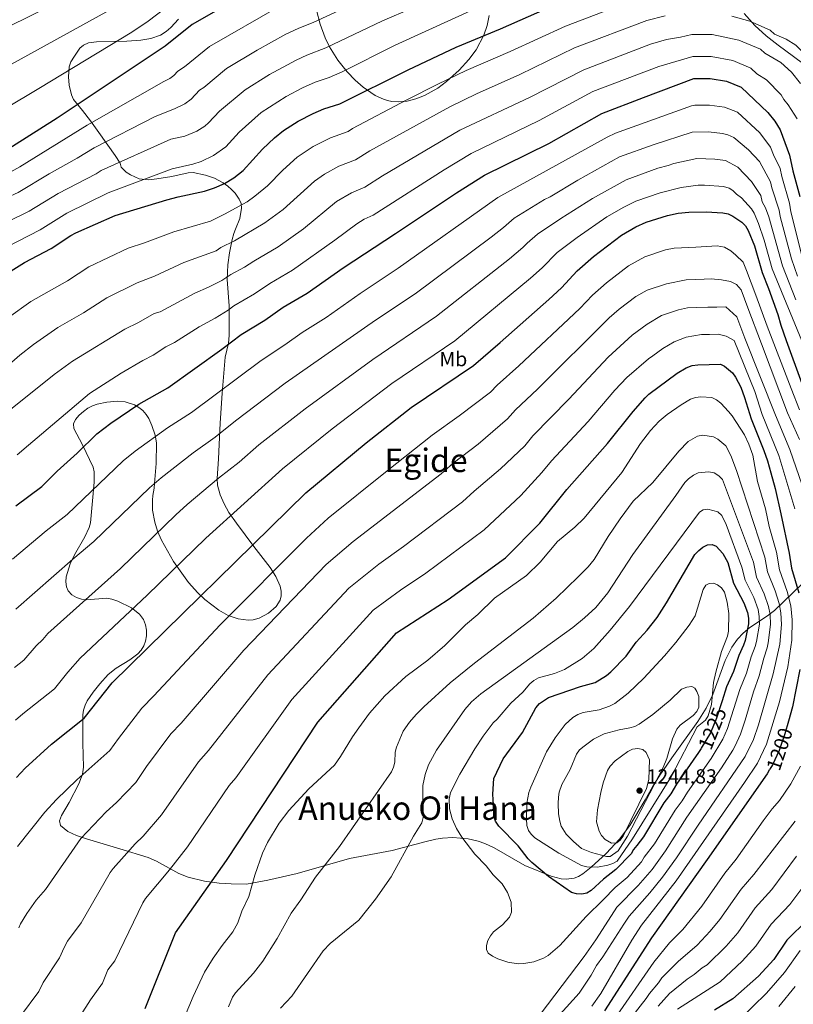
# Model space of a CAD drawing. Extents: x 613801 to 620671, y 761974 to 766717.
# Drawn here: x 617252 to 617632, y 763323 to 763806 of the extents above; entities that cross this region are included whole.
import ezdxf
from ezdxf.enums import TextEntityAlignment as Align

# ---------------------------------------------------------------- set-up
doc = ezdxf.new("R2010")
doc.units = 0
doc.header["$MEASUREMENT"] = 0
doc.linetypes.add('DGN Style 3', pattern=[118.792618, 84.85187, -33.940748])
doc.linetypes.add('DGN Style 5', pattern=[59.396309, 25.455561, -33.940748])
for name, color, linetype in [('Nivel 22', 7, 'Continuous'), ('Nivel 35', 7, 'Continuous'), ('Nivel 37', 7, 'Continuous'), ('Nivel 4', 7, 'Continuous'), ('Nivel 41', 7, 'Continuous'), ('Nivel 45', 7, 'Continuous'), ('Nivel 5', 7, 'Continuous'), ('Nivel 59', 7, 'Continuous'), ('Nivel 7', 7, 'Continuous')]:
    doc.layers.add(name, color=color, linetype=linetype)
doc.styles.add('Style-arial', font='arial.shx', dxfattribs={"bigfont": 'arialbig.shx'})
doc.styles.add('Style-ariali', font='ariali.shx', dxfattribs={"bigfont": 'arialibig.shx'})
doc.styles.add('Style-arialn', font='arialn.shx', dxfattribs={"bigfont": 'arialnbig.shx'})
doc.styles.add('Style-times', font='times.shx', dxfattribs={"bigfont": 'timesbig.shx'})

# ---------------------------------------------------------------- blocks, each defined once
blk = doc.blocks.new('5PATER')
at = {"layer": 'Nivel 7', "linetype": 'Continuous', "lineweight": 0}
h = blk.add_hatch(color=53, dxfattribs=at)
edge = h.paths.add_edge_path()
edge.add_ellipse((0, 0), major_axis=(-1.1, -1.11), ratio=0.999422, start_angle=0, end_angle=360)

msp = doc.modelspace()

# ---------------------------------------------------------------- linework, layer by layer
at = {"layer": 'Nivel 22', "color": 30, "linetype": 'DGN Style 5', "lineweight": 30, "flags": 128}
for points, elevation in [([(617596.891, 763471.786), (617594.203, 763463.254), (617591.269, 763456.053), (617586.569, 763448.392)], 1225), ([(617629.475, 763461.897), (617627.687, 763455.65), (617624.931, 763447.369), (617621.582, 763440.306), (617620.242, 763438.056)], 1200)]:
    msp.add_lwpolyline(points, dxfattribs=dict(at, elevation=elevation))
at = {"layer": 'Nivel 35', "color": 92, "linetype": 'DGN Style 3', "lineweight": 0}
for points in [[(617482.498, 763808.148, 1127.024), (617481.493, 763803.319, 1128.29), (617479.86, 763798.502, 1129.556), (617476.086, 763791.334, 1131.453), (617472.59, 763786.62, 1132.717), (617467.852, 763781.4, 1134.217), (617461.571, 763775.718, 1136.131), (617457.277, 763772.574, 1137.395), (617450.768, 763768.912, 1139.243), (617446.437, 763767.222, 1140.426), (617442.157, 763766.175, 1141.557), (617437.963, 763765.805, 1142.625), (617434.667, 763766.03, 1143.34), (617432.636, 763766.443, 1143.311), (617430.609, 763767.065, 1142.886), (617426.574, 763768.901, 1141.148), (617420.585, 763772.999, 1137.447), (617416.646, 763776.521, 1135.126), (617412.761, 763780.591, 1133.623), (617408.23, 763786.224, 1132.494), (617404.111, 763792.774, 1131.255), (617401.942, 763797.185, 1130.445), (617399.428, 763803.89, 1129.222), (617397.65, 763810.725, 1127.951)], [(617640.171, 763781.982, 1141.66), (617624.449, 763793.626, 1143.555), (617618.627, 763798.277, 1143.834), (617612.946, 763803.197, 1143.562), (617607.719, 763809.147, 1142.571)], [(617329.846, 763806.303, 1100.914), (617326.172, 763802.259, 1102.642), (617323.921, 763800.372, 1103.06), (617321.006, 763798.495, 1103.219), (617316.274, 763796.817, 1103.27), (617311.448, 763796.111, 1103.355), (617304.551, 763795.611, 1103.9), (617289.613, 763795.267, 1105.211), (617285.763, 763794.783, 1105.549), (617283.207, 763793.673, 1105.82), (617281.515, 763792.083, 1106.657), (617280.154, 763790.222, 1107.85), (617278.809, 763788.236, 1108.607), (617277.038, 763785.476, 1108.892), (617276.248, 763783.034, 1109.148), (617275.952, 763778.119, 1109.739), (617276.267, 763774.031, 1110.759), (617277.324, 763769.272, 1112.116), (617278.372, 763766.94, 1112.455), (617282.747, 763761.602, 1112.569), (617286.638, 763756.521, 1114.146), (617290.849, 763750.827, 1116.955), (617298.802, 763739.463, 1123.176), (617301.344, 763735.654, 1124.681), (617301.748, 763733.761, 1125.02), (617304.304, 763731.294, 1126.177), (617306.276, 763729.911, 1127.248), (617310.57, 763728.064, 1129.619), (617315.222, 763727.481, 1131.686), (617319.276, 763727.93, 1132.585), (617326.666, 763729.238, 1132.604), (617334.69, 763730.954, 1134.755), (617337.102, 763731.067, 1135.118), (617343.145, 763729.819, 1136.022), (617347.611, 763728.266, 1137.571), (617351.792, 763726.086, 1139.291), (617354.118, 763724.47, 1140.028), (617356.031, 763722.819, 1140.192), (617357.726, 763720.993, 1140.113), (617359.788, 763718.082, 1140.623), (617360.639, 763715.943, 1141.807), (617360.885, 763713.688, 1142.792), (617360.092, 763708.598, 1143.018), (617357.998, 763703.323, 1145.599), (617357.177, 763701.107, 1146.301), (617356.245, 763698.188, 1146.64), (617354.956, 763691.612, 1147.511), (617354.223, 763685.739, 1148.778), (617353.87, 763678.57, 1151.055), (617354.839, 763665.749, 1153.237), (617354.876, 763651.12, 1156.552), (617354.536, 763647.422, 1157.525), (617352.899, 763640.416, 1159.658), (617351.316, 763622.732, 1163.527), (617350.345, 763608.104, 1166.711), (617349.651, 763590.526, 1170.525), (617348.867, 763580.908, 1171.883), (617349.09, 763577.65, 1172.629), (617350.404, 763572.94, 1173.784), (617352.35, 763568.479, 1174.934), (617354.651, 763564.206, 1176.125), (617358.35, 763559.006, 1177.896), (617366.948, 763547.554, 1182.491), (617374.929, 763537.234, 1186.167), (617377.79, 763532.796, 1187.601), (617379.85, 763528.061, 1189.06), (617380.346, 763525.692, 1189.791), (617380.361, 763523.382, 1190.519), (617379.803, 763521.174, 1191.239), (617377.959, 763518.161, 1192.273), (617374.145, 763514.756, 1193.571), (617369.562, 763512.416, 1194.708), (617366.582, 763511.627, 1195.324), (617364.214, 763511.435, 1195.611), (617359.283, 763512.035, 1195.584), (617354.338, 763513.728, 1194.887), (617349.675, 763516.252, 1193.68), (617342.834, 763521.576, 1190.951), (617339.415, 763524.785, 1189.269), (617334.801, 763529.922, 1186.739), (617327.548, 763540.236, 1182.634), (617321.556, 763550.691, 1178.866), (617319.68, 763555.039, 1177.377), (617318.222, 763559.526, 1175.899)], [(617318.222, 763559.526, 1175.899), (617317.196, 763565.306, 1174.221), (617317.151, 763570.228, 1173.075), (617317.348, 763572.604, 1172.449), (617317.897, 763576.154, 1170.37), (617318.216, 763578.42, 1169.506), (617319.012, 763588.342, 1169.035), (617319.135, 763598.368, 1168.827), (617318.524, 763602.122, 1168.944), (617316.863, 763606.923, 1168.714), (617315.338, 763610.363, 1167.794), (617314.077, 763612.374, 1167.112), (617312.444, 763614.252, 1166.45), (617310.494, 763615.843, 1165.793), (617308.379, 763617.033, 1165.116), (617303.746, 763618.499, 1163.959), (617299.928, 763618.907, 1163.402), (617294.688, 763618.438, 1162.79), (617289.96, 763617.46, 1162.117), (617287.677, 763616.671, 1161.775), (617285.427, 763615.494, 1161.443), (617283.198, 763613.789, 1161.13), (617281.22, 763611.934, 1161.225), (617279.395, 763609.843, 1161.915), (617278.345, 763607.707, 1162.786), (617278.489, 763605.533, 1163.393), (617282.851, 763597.439, 1164.191), (617287.967, 763586.449, 1167.242), (617288.514, 763584.208, 1167.254), (617288.581, 763579.126, 1166.902), (617287.697, 763569.958, 1169.053), (617286.626, 763559.203, 1169.189), (617285.98, 763556.866, 1169.372), (617283.966, 763552.343, 1169.755), (617278.817, 763543.523, 1170.785), (617276.694, 763539.009, 1171.543), (617274.831, 763532.61, 1172.741), (617274.616, 763530.147, 1173.214), (617274.859, 763527.737, 1173.694), (617275.734, 763525.734, 1174.158), (617277.458, 763523.902, 1174.686), (617279.789, 763522.447, 1175.184), (617282.208, 763521.655, 1175.559), (617284.688, 763521.43, 1175.848), (617294.751, 763522.14, 1176.699), (617297.184, 763521.708, 1176.977), (617300.201, 763520.709, 1177.39), (617306.837, 763517.489, 1178.455), (617310.843, 763514.31, 1179.241), (617312.794, 763511.655, 1179.831), (617313.754, 763509.16, 1180.394), (617314.213, 763506.481, 1181.004), (617314.197, 763503.756, 1181.631), (617313.737, 763501.121, 1182.246), (617312.86, 763498.711, 1182.817), (617311.595, 763496.664, 1183.316), (617309.893, 763494.86, 1183.759), (617305.961, 763491.938, 1184.425), (617299.387, 763487.907, 1185.059), (617295.374, 763484.801, 1185.286), (617291.353, 763480.111, 1185.239), (617287.998, 763476.074, 1184.662), (617285.093, 763471.839, 1183.993), (617284.004, 763469.613, 1183.76), (617283.263, 763467.296, 1183.667), (617282.948, 763464.873, 1183.769), (617282.982, 763451.015, 1185.353), (617283.241, 763439.246, 1186.372), (617282.748, 763435.733, 1186.832), (617281.056, 763431.089, 1187.569), (617276.265, 763421.941, 1189.121), (617272.442, 763415.548, 1189.994), (617271.468, 763412.856, 1190.676), (617272.008, 763410.557, 1191.466), (617275.536, 763407.732, 1193.016), (617279.807, 763405.776, 1194.719), (617284.798, 763404.073, 1196.47), (617301.147, 763399.217, 1201.065), (617315.017, 763394.839, 1204.031), (617319.087, 763393.047, 1204.659), (617330.126, 763387.104, 1205.755), (617334.703, 763385.219, 1206.408), (617342.677, 763383.236, 1208.126), (617349.97, 763382.286, 1209.806), (617355.81, 763381.903, 1210.84), (617363.299, 763381.892, 1211.63), (617373.879, 763383.721, 1213.416), (617388.283, 763387.124, 1216.029), (617413.938, 763394.393, 1219.086), (617434.888, 763398.26, 1220.995), (617451.596, 763402.712, 1224.011), (617456.392, 763403.843, 1224.632), (617459.647, 763404.389, 1224.902), (617464.668, 763404.716, 1225.212), (617472.248, 763404.095, 1225.626), (617477.154, 763402.942, 1225.99), (617480.431, 763401.768, 1226.303), (617484.908, 763399.636, 1226.78), (617500.071, 763390.944, 1228.486), (617513.032, 763385.66, 1229.357), (617517.915, 763384.497, 1229.605)], [(617517.915, 763384.497, 1229.605), (617520.316, 763384.282, 1229.76), (617524.176, 763384.692, 1230.105), (617526.403, 763385.614, 1230.392), (617528.548, 763386.941, 1230.746), (617532.597, 763390.215, 1231.65), (617539.975, 763396.873, 1233.864), (617546.577, 763403.845, 1236.243), (617551.55, 763410.609, 1238.257), (617559.047, 763423.284, 1241.751), (617562.743, 763429.636, 1243.096), (617566.623, 763435.741, 1243.742), (617569.369, 763439.78, 1243.429), (617572.177, 763443.782, 1242.56), (617584.923, 763461.674, 1236.024), (617589.132, 763468.185, 1234.466), (617592.282, 763474.949, 1233.676), (617598.425, 763491.638, 1232.194), (617601.677, 763498.219, 1230.821), (617604.403, 763502.122, 1229.386), (617607.191, 763505.069, 1227.62), (617610.536, 763507.797, 1225.139), (617619.262, 763513.565, 1217.988), (617622.642, 763516.13, 1215.303), (617636.398, 763529.405, 1205.312)]]:
    msp.add_polyline3d(points, dxfattribs=at)
at = {"layer": 'Nivel 4', "color": 30, "linetype": 'Continuous', "lineweight": 30, "flags": 128}
for points, elevation in [([(617373.923, 763825.272), (617336.566, 763803.71), (617323.302, 763793.182), (617270.277, 763757.866), (617248.461, 763743.898), (617245.011, 763741.903)], 1100), ([(617247.677, 763682.821), (617254.306, 763686.891), (617267.405, 763693.742), (617277.044, 763700.187), (617279.497, 763701.527), (617298.821, 763709.99), (617324.24, 763717.683), (617329.755, 763719.164), (617342.646, 763721.882), (617347.659, 763723.634), (617352.48, 763725.779), (617357.05, 763728.422), (617361.738, 763732.097), (617371.133, 763742.494), (617377.009, 763748.171), (617381.571, 763751.782), (617388.717, 763756.355), (617396.033, 763760.091), (617401.267, 763762.293), (617409.136, 763764.844), (617442.75, 763781.469), (617466.22, 763792.577), (617488.146, 763801.685), (617515.507, 763813.723)], 1125), ([(617250.004, 763567.455), (617262.812, 763577.019), (617270.379, 763584.541), (617280.232, 763593.44), (617289.872, 763602.828), (617296.661, 763608.111), (617310.384, 763617.358), (617324.64, 763625.485), (617351.245, 763644.474), (617360.692, 763651.585), (617372.249, 763658.615), (617381.286, 763665.003), (617393.136, 763671.888), (617410.739, 763684.302), (617436.452, 763701.108), (617466.432, 763721.095), (617480.172, 763729.852), (617511.838, 763745.423), (617537.903, 763760.089), (617558.306, 763767.862), (617583.008, 763777.283), (617591.103, 763777.303), (617599.057, 763776.006), (617606.255, 763773.052), (617619.381, 763760.547), (617622.757, 763756.375), (617625.4, 763752.018), (617630.063, 763739.703), (617631.73, 763731.947), (617635.122, 763719.341)], 1150), ([(617250.288, 763434.089), (617254.637, 763438.711), (617267.607, 763450.449), (617283.55, 763463.236), (617297.375, 763480.694), (617392.464, 763573.935), (617422.043, 763598.363), (617444.141, 763615.82), (617474.757, 763636.465), (617487.931, 763647.668), (617511.829, 763668.732), (617518.075, 763674.528), (617525.705, 763682.792), (617533.813, 763689.933), (617547.509, 763700.369), (617554.608, 763704.488), (617559.597, 763706.749), (617570.109, 763710.095), (617575.408, 763711.117), (617580.605, 763711.628), (617589.035, 763711.871), (617597.254, 763711.372), (617599.87, 763710.864), (617602.105, 763709.744), (617606.585, 763706.71), (617608.404, 763704.996), (617609.755, 763702.724), (617612.84, 763695.186), (617616.543, 763682.11), (617619.757, 763674.165), (617624.31, 763661.411), (617625.732, 763656.259), (617628.435, 763648.689), (617636.128, 763627.482)], 1175), ([(617313.581, 763320.806), (617328.443, 763357.909), (617353.475, 763393.447), (617398.286, 763461.349), (617437.062, 763505.115), (617462.402, 763521.525), (617490.539, 763542.011), (617507.402, 763559.023), (617520.589, 763575.537), (617540.553, 763598.094), (617553.208, 763613.878), (617559.174, 763620.577), (617561.001, 763622.286), (617574.863, 763632.577), (617579.301, 763635.292), (617582.13, 763636.416), (617584.971, 763636.765), (617596.062, 763637.015), (617598.122, 763636.041), (617602.044, 763632.731), (617603.555, 763630.737), (617606.045, 763625.833), (617607.97, 763620.747), (617611.106, 763610.279), (617617.375, 763594.686), (617619.227, 763589.652), (617620.899, 763583.782), (617622.995, 763576.015), (617625.77, 763563.657), (617629.807, 763544.35), (617631.013, 763536.946), (617634.653, 763524.869)], 1200), ([(617586.569, 763448.392), (617585.372, 763446.441), (617574.465, 763430.889), (617571.687, 763426.221), (617568.275, 763421.787), (617558.228, 763405.035), (617555.096, 763400.72), (617553.382, 763398.871), (617552.186, 763396.637), (617544.712, 763388.999), (617538.589, 763384.28), (617532.539, 763378.767), (617530.45, 763377.399), (617527.938, 763376.911), (617525.443, 763377.072), (617522.963, 763377.694), (617511.612, 763385.609), (617503.478, 763392.506), (617501.627, 763394.277), (617496.79, 763400.567), (617487.291, 763410.321), (617485.654, 763412.663), (617484.879, 763415.042), (617484.572, 763420.678), (617484.227, 763426.048), (617484.851, 763433.705), (617489.337, 763443.314), (617498.844, 763456.318), (617505.484, 763468.409), (617507.252, 763470.43), (617511.581, 763473.383), (617527.333, 763478.855), (617534.579, 763480.843), (617540.141, 763484.262), (617542.255, 763486.016), (617549.769, 763493.802), (617554.65, 763500.573), (617560.026, 763506.474), (617565.022, 763512.702), (617569.679, 763519.869), (617583.593, 763543.556), (617585.415, 763545.634), (617587.378, 763547.179), (617589.659, 763548.315), (617592.032, 763548.497), (617593.918, 763547.69), (617597.225, 763544.083), (617599.67, 763539.712), (617602.461, 763529.577), (617607.55, 763519.968), (617609.449, 763515.087), (617609.922, 763512.331), (617609.837, 763509.596), (617608.184, 763501.47), (617607.469, 763499.074), (617605.122, 763493.986), (617602.519, 763486.23), (617599.063, 763478.681), (617596.891, 763471.786)], 1225), ([(617635.144, 763487.177), (617631.471, 763468.867), (617629.475, 763461.897)], 1200), ([(617620.242, 763438.056), (617619.022, 763436.008), (617589.647, 763393.898), (617562.182, 763355.418), (617539.223, 763319.633)], 1200), ([(617682.224, 763418.854), (617679.874, 763413.911), (617673.3, 763405.028), (617665.237, 763393.301), (617659.85, 763387.073), (617639.071, 763364.532), (617628.778, 763354.327), (617622.262, 763344.8), (617614.744, 763336.595), (617602.194, 763325.506), (617593.145, 763319.985)], 1175)]:
    msp.add_lwpolyline(points, dxfattribs=dict(at, elevation=elevation))
at = {"layer": 'Nivel 5', "color": 30, "linetype": 'Continuous', "lineweight": 0, "flags": 128}
for points, elevation in [([(617243.99, 763801.443), (617291.021, 763824.938)], 1085), ([(617244.66, 763762.404), (617261.305, 763772.28), (617306.993, 763800.071), (617314.981, 763805.356), (617327.303, 763814.709)], 1095), ([(617245.409, 763718.702), (617251.113, 763721.247), (617266.385, 763730.477), (617280.081, 763738.091), (617288.54, 763743.275), (617318.392, 763758.585), (617327.885, 763762.356), (617333.055, 763764.783), (617336.179, 763767.084), (617340.302, 763771.578), (617342.434, 763772.906), (617353.527, 763782.114), (617368.577, 763791.21), (617382.624, 763798.96), (617388.763, 763801.864), (617396.471, 763804.933), (617423.705, 763817.7)], 1110), ([(617246.416, 763659.965), (617257.473, 763667.879), (617275.329, 763678.012), (617285.883, 763684.859), (617305.205, 763693.96), (617313.269, 763696.567), (617327.634, 763702.054), (617345.564, 763707.302), (617352.577, 763710.63), (617363.626, 763716.742), (617367.475, 763719.501), (617373.716, 763724.568), (617381.146, 763732.223), (617388.162, 763738.673), (617396.051, 763743.859), (617404.597, 763748.158), (617413.223, 763751.197), (617415.431, 763752.651), (617442.107, 763766.733), (617457.235, 763774.455), (617471.253, 763781.135), (617492.884, 763790.432), (617519.986, 763802.996), (617555.764, 763816.637)], 1130), ([(617299.007, 763812.504), (617247.95, 763784.309), (617244.317, 763782.397)], 1090), ([(617245.211, 763730.225), (617246.127, 763730.61), (617252.037, 763733.861), (617285.113, 763754.37), (617322.648, 763775.76), (617325.65, 763777.264), (617327.659, 763778.747), (617329.538, 763780.826), (617332.868, 763783.044), (617345.174, 763793.012), (617379.391, 763812.676)], 1105), ([(617444.761, 763811.827), (617430.053, 763805.623), (617402.219, 763792.238), (617392.936, 763788.647), (617387.705, 763786.244), (617374.565, 763779.181), (617362.594, 763771.761), (617350.082, 763761.158), (617344.698, 763755.422), (617342.8, 763753.804), (617338.904, 763751.383), (617333.075, 763748.907), (617326.144, 763747.417), (617291.967, 763732.18), (617289.47, 763730.516), (617270.755, 763720.827), (617256.544, 763712.078), (617245.614, 763706.738)], 1115), ([(617476.937, 763812.031), (617436.401, 763793.546), (617410.26, 763780.557), (617403.849, 763777.732), (617397.099, 763775.483), (617390.752, 763772.599), (617382.726, 763768.388), (617370.488, 763760.519), (617359.752, 763750.907), (617353.218, 763743.759), (617347.127, 763739.428), (617341.061, 763736.551), (617337.013, 763735.271), (617326.799, 763732.858), (617295.394, 763721.085), (617275.126, 763711.177), (617261.974, 763702.91), (617245.822, 763694.595)], 1120), ([(617568.957, 763808.002), (617559.921, 763805.724), (617524.465, 763792.269), (617497.622, 763779.18), (617476.287, 763769.693), (617463.141, 763763.388), (617423.902, 763741.678), (617416.923, 763737.337), (617408.611, 763734.152), (617401.624, 763730.236), (617396.699, 763726.836), (617381.338, 763712.979), (617372.316, 763706.397), (617357.495, 763697.626), (617350.718, 763694.282), (617348.482, 763692.722), (617332.512, 763686.875), (617318.146, 763680.249), (617309.645, 763677.03), (617294.723, 763669.531), (617283.253, 763662.283), (617270.655, 763655.065), (617258.637, 763646.754), (617252.029, 763641.457), (617246.812, 763636.865)], 1135), ([(617740.131, 763608.668), (617731.053, 763622.008), (617717.829, 763637.325), (617704.889, 763653.834), (617688.365, 763676.272), (617684.036, 763681.406), (617679.999, 763688.592), (617675.747, 763697.828), (617672.832, 763705.203), (617661.503, 763737.587), (617657.993, 763749.205), (617653.904, 763761.311), (617649.336, 763771.905), (617647.881, 763774.176), (617645.94, 763778.762), (617644.661, 763780.91), (617638.73, 763788.221), (617633.077, 763793.638), (617628.438, 763796.591), (617622.648, 763798.937), (617620.476, 763801.006), (617610.569, 763805.353), (617601.699, 763807.814)], 1135), ([(617247.485, 763614.726), (617268.807, 763631.907), (617277.919, 763638.518), (617303.563, 763654.203), (617310.246, 763657.506), (617317.974, 763661.901), (617320.846, 763662.77), (617337.909, 763671.949), (617344.605, 763674.762), (617351.218, 763678.048), (617355.6, 763681.016), (617362.413, 763684.622), (617366.993, 763687.66), (617378.909, 763694.692), (617391.244, 763703.401), (617407.558, 763716.901), (617414.901, 763721.182), (617421.397, 763723.904), (617430.165, 763729.541), (617468.139, 763751.845), (617502.361, 763767.927), (617528.944, 763781.542), (617561.694, 763794.062), (617569.608, 763796.437), (617576.484, 763797.488), (617582.092, 763798.909), (617592.095, 763798.864), (617605.151, 763796.097), (617615.735, 763791.688), (617617.907, 763789.619), (617625.827, 763785.17), (617630.921, 763780.288), (617635.479, 763774.841)], 1140), ([(617250.719, 763592.482), (617256.228, 763597.212), (617286.228, 763622.618), (617301.788, 763632.634), (617312.403, 763638.875), (617317.443, 763641.495), (617323.75, 763645.518), (617327.901, 763647.612), (617340.061, 763655.307), (617347.925, 763659.618), (617354.318, 763663.563), (617357.082, 763665.644), (617367.331, 763671.618), (617374.758, 763676.699), (617385.918, 763683.194), (617406.656, 763697.872), (617417.466, 763705.996), (617421.19, 763708.213), (617425.484, 763710.257), (617460.35, 763732.504), (617473.596, 763740.525), (617507.099, 763756.675), (617533.423, 763770.815), (617565.839, 763783.189), (617582.55, 763788.096), (617591.599, 763788.083), (617602.104, 763786.051), (617610.995, 763782.37), (617613.891, 763779.611), (617618.727, 763776.562), (617625.987, 763769.212), (617627.175, 763767.012), (617629.366, 763764.333), (617633.817, 763757.422)], 1145), ([(617248.449, 763541.364), (617264.977, 763555.192), (617275.205, 763563.185), (617302.796, 763589.603), (617308.599, 763594.345), (617324.469, 763605.807), (617336.323, 763613.33), (617370.516, 763638.92), (617382.207, 763646.564), (617390.614, 763652.604), (617402.448, 763659.972), (617419.077, 763671.723), (617437.875, 763684.086), (617486.719, 763718.808), (617540.463, 763748.46), (617544.558, 763750.355), (617581.952, 763763.901), (617583.526, 763764.18), (617590.689, 763764.216), (617598.05, 763763.118), (617604.454, 763760.716), (617615.478, 763750.61), (617620.741, 763743.563), (617622.157, 763739.821), (617625.367, 763733.104), (617626.207, 763729.193), (617630.048, 763716.017), (617630.594, 763711.817), (617636.196, 763689.779)], 1155), ([(617250.038, 763516.823), (617277.965, 763541.406), (617288.344, 763549.994), (617315.721, 763576.378), (617321.423, 763581.236), (617337.185, 763593.54), (617348.006, 763601.175), (617357.874, 763609.221), (617382.351, 763627.739), (617426.651, 763658.624), (617446.178, 763671.562), (617483.519, 763699.321), (617489.618, 763704.08), (617494.855, 763708.673), (617509.704, 763717.855), (617512.396, 763719.179), (617526.106, 763727.401), (617546.58, 763738.753), (617563.027, 763744.755), (617582.261, 763750.851), (617590.275, 763751.13), (617597.044, 763750.23), (617599.723, 763749.582), (617602.654, 763748.38), (617609.868, 763742.327), (617615.273, 763736.439), (617620.671, 763726.505), (617621.301, 763723.572), (617624.975, 763712.694), (617625.384, 763709.544), (617631.038, 763688.725), (617633.996, 763680.296)], 1160), ([(617249.361, 763488.142), (617254.041, 763491.724), (617259.984, 763498.817), (617263.289, 763501.877), (617265.817, 763504.78), (617301.474, 763536.81), (617328.645, 763563.153), (617334.242, 763568.133), (617349.5, 763581.013), (617359.689, 763589.02), (617369.404, 763597.459), (617392.138, 763615.124), (617425.373, 763639.399), (617456.683, 763660.523), (617492.494, 763688.713), (617499.104, 763694.229), (617501.138, 763696.433), (617506.212, 763700.8), (617517.74, 763708.547), (617533.24, 763718.39), (617549.773, 763727.598), (617565.387, 763733.201), (617570.435, 763734.527), (617573.238, 763735.596), (617584.564, 763737.976), (617593.338, 763737.648), (617598.532, 763737.01), (617604.596, 763733.669), (617611.423, 763726.653), (617615.976, 763719.907), (617616.643, 763716.804), (617618.254, 763713.844), (617619.901, 763709.37), (617626.624, 763685.284), (617633.182, 763668.571)], 1165), ([(617249.804, 763462.308), (617253.516, 763465.492), (617269.069, 763477.746), (617275.634, 763485.937), (617281.596, 763492.737), (617314.599, 763523.628), (617343.382, 763551.649), (617380.934, 763585.697), (617405.47, 763605.269), (617434.757, 763627.609), (617465.72, 763648.494), (617502.749, 763679.204), (617508.589, 763684.378), (617515.958, 763691.796), (617525.776, 763699.24), (617540.374, 763709.379), (617548.668, 763714.146), (617554.467, 763717.072), (617566.471, 763721.161), (617576.781, 763723.73), (617585.083, 763724.874), (617588.329, 763724.954), (617597.515, 763724.183), (617600.459, 763723.364), (617602.233, 763722.266), (617603.994, 763720.489), (617606.494, 763718.642), (617611.28, 763713.308), (617612.588, 763711.177), (617614.828, 763706.047), (617617.585, 763697.975), (617621.505, 763683.854), (617637.27, 763645.747)], 1170), ([(617250.866, 763400.376), (617264.299, 763417.132), (617269.974, 763423.368), (617280.066, 763433.037), (617296.271, 763447.484), (617300.429, 763453.349), (617311.899, 763468.252), (617317.887, 763474.27), (617350.401, 763509.03), (617392.805, 763551.72), (617403.482, 763561.529), (617432.39, 763584.643), (617454.476, 763602.123), (617467.844, 763611.736), (617483.157, 763623.32), (617486.44, 763626.697), (617497.113, 763636.237), (617527.061, 763664.377), (617533.203, 763670.956), (617540.053, 763676.999), (617551.01, 763685.348), (617558.919, 763689.783), (617569.09, 763693.129), (617573.329, 763693.946), (617583.982, 763694.548), (617594.436, 763695.065), (617598.168, 763694.403), (617601.179, 763692.735), (617603.705, 763690.56), (617607.249, 763687.169), (617608.828, 763682.991), (617613.554, 763670.952), (617619.094, 763655.71), (617630.783, 763625.177), (617634.853, 763614.627)], 1180), ([(617634.877, 763599.993), (617629.062, 763613.204), (617616.313, 763646.975), (617609.48, 763664.667), (617606.311, 763673.518), (617604.021, 763676.194), (617601.016, 763677.615), (617596.536, 763678.507), (617591.571, 763678.893), (617588.103, 763678.817), (617579.191, 763678.373), (617569.543, 763676.447), (617560.137, 763673.417), (617554.511, 763670.327), (617546.293, 763664.066), (617541.429, 763659.781), (617506.296, 763624.806), (617495.509, 763614.62), (617491.558, 763610.176), (617477.044, 763597.857), (617464.811, 763588.426), (617458.857, 763583.26), (617415.656, 763550.079), (617402.516, 763538.771), (617362.018, 763496.721), (617331.259, 763460.845), (617326.196, 763455.532), (617314.274, 763439.493), (617308.993, 763431.733), (617299.527, 763421.959), (617294.366, 763417.299)], 1185), ([(617637.675, 763573.383), (617630.246, 763595.115), (617623.124, 763612.04), (617608.073, 763649.767), (617604.123, 763660.336), (617598.812, 763665.175), (617594.354, 763665.077), (617589.895, 763664.979), (617584.446, 763664.859), (617579.987, 763664.76), (617575.55, 763663.671), (617567.183, 763661.009), (617560.145, 763656.608), (617552.681, 763651.234), (617540.968, 763640.519), (617521.709, 763619.858), (617503.897, 763601.793), (617499.959, 763597.032), (617488.106, 763585.622), (617475.147, 763574.73), (617469.417, 763569.51), (617440.509, 763547.519), (617428.318, 763538.808), (617413.631, 763527.13), (617373.828, 763484.582), (617344.631, 763447.421), (617339.765, 763441.873), (617321.641, 763415.879), (617312.494, 763405.386), (617308.623, 763401.57), (617297.813, 763389.565), (617296.371, 763387.52)], 1190), ([(617632.648, 763566.112), (617624.775, 763592.282), (617616.662, 763612.324), (617612.958, 763623.575), (617602.893, 763648.661), (617598.881, 763650.803), (617594.896, 763651.707), (617590.685, 763651.614), (617586.722, 763651.527), (617579.313, 763650.372), (617573.417, 763648.012), (617567.791, 763644.666), (617562.933, 763641.11), (617560.763, 763639.714), (617550.071, 763630.548), (617544.278, 763624.272), (617531.092, 763608.929), (617513.063, 763589.608), (617508.36, 763583.888), (617498.066, 763572.618), (617479.978, 763555.76), (617451.379, 763534.467), (617438.985, 763526.038), (617425.546, 763516.333), (617385.647, 763472.429), (617358.003, 763433.996), (617354.882, 763430.179), (617334.404, 763400.185), (617325.507, 763388.801), (617313.79, 763374.794), (617312.407, 763372.714), (617298.635, 763344.232), (617295.273, 763339.704), (617292.564, 763333.257), (617286.743, 763325.049), (617281.805, 763317.297)], 1195), ([(617332.92, 763316.492), (617337.111, 763326.661), (617342.676, 763338.609), (617346.876, 763345.548), (617351.381, 763351.761), (617356.68, 763358.342), (617359.129, 763362.862), (617361.098, 763368.516), (617364.446, 763375.836), (617367.343, 763386.212), (617371.112, 763397.043), (617373.713, 763402.308), (617379.393, 763411.718), (617384.082, 763417.979), (617393.967, 763428.57), (617406.503, 763440.281), (617409.409, 763444.446), (617415.418, 763454.205), (617418.483, 763458.501), (617423.719, 763465.683), (617431.23, 763474.227), (617441.497, 763483.698), (617452.447, 763491.796), (617460.682, 763498.9), (617470.882, 763509.068), (617476.883, 763514.182), (617485.086, 763522.175), (617500.9, 763533.392), (617507.566, 763539.881), (617516.127, 763549.993), (617524.504, 763557.03), (617529.17, 763561.416), (617547.698, 763583.79), (617556.782, 763598.03), (617561.799, 763604.547), (617566.051, 763608.99), (617569.986, 763612.314), (617576.743, 763617.038), (617581.323, 763619.857), (617583.795, 763620.704), (617586.506, 763620.99), (617591.948, 763620.657), (617594.169, 763619.511), (617596.207, 763617.918), (617600.024, 763613.815), (617601.882, 763611.705), (617607.861, 763602.439), (617610.017, 763597.784), (617611.931, 763592.452), (617614.37, 763579.372), (617618.175, 763565.983), (617620.062, 763557.419), (617623.572, 763544.719), (617625.144, 763536.046), (617628.823, 763525.427), (617630.614, 763518.496), (617631.378, 763511.611), (617631.143, 763501.587), (617629.139, 763488.538), (617625.099, 763471.253), (617618.778, 763450.527), (617614.31, 763441.266), (617607.858, 763431.74), (617574.316, 763383.455), (617557.388, 763361.664), (617552.517, 763354.267), (617537.287, 763328.069), (617532.945, 763321.97)], 1205), ([(617436.322, 763446.647), (617436.939, 763449.128), (617440.238, 763456.867), (617443.365, 763461.318), (617446.608, 763465.115), (617450.362, 763468.874), (617463.325, 763480.628), (617475.255, 763490.365), (617504.174, 763512.34), (617515.481, 763522.186), (617526.276, 763532.599), (617531.075, 763537.559), (617533.996, 763541.134), (617540.902, 763552.39), (617546.829, 763561.178), (617553.162, 763569.77), (617562.955, 763578.975), (617575.701, 763594.387), (617580.2, 763599.136), (617584.903, 763601.636), (617587.394, 763602.149), (617592.619, 763601.415)], 1210), ([(617592.619, 763601.415), (617594.852, 763600.275), (617598.775, 763596.909), (617601.145, 763592.219), (617603.94, 763584.917), (617617.93, 763542.254), (617619.275, 763535.146), (617622.926, 763525.846), (617624.903, 763519.493), (617625.73, 763515.057), (617626.003, 763509.197), (617625.226, 763499.644), (617621.929, 763485.051), (617614.735, 763460.093), (617612.262, 763452.796), (617608.226, 763444.427), (617585.122, 763410.831), (617574.464, 763394.689), (617567.691, 763385.226), (617561.383, 763377.483), (617551.289, 763366.054), (617548.697, 763362.227), (617538.351, 763346.147), (617535.275, 763341.89), (617532.661, 763337.19), (617526.745, 763328.229), (617517.348, 763317.945)], 1210), ([(617380.072, 763320.962), (617385.507, 763326.894), (617400.948, 763349.092), (617404.438, 763352.637), (617418.536, 763364.116), (617426.665, 763374.399), (617434.372, 763385.355), (617445.424, 763405.299), (617449.413, 763411.848), (617450.301, 763415.201), (617449.917, 763422.334), (617450.001, 763430.31), (617451.04, 763435.597), (617452.754, 763440.404), (617456.694, 763447.54), (617470.577, 763467.612), (617473.879, 763471.351), (617478.381, 763475.195), (617523.517, 763507.74), (617529.372, 763512.479), (617534.831, 763517.651), (617540.793, 763524.876), (617553.131, 763543.681), (617574.264, 763572.539), (617578.651, 763578.976), (617580.414, 763580.744), (617582.818, 763582.578), (617585.082, 763583.637), (617590.366, 763584.273), (617592.983, 763583.708)], 1215), ([(617592.983, 763583.708), (617595.335, 763582.288), (617597.035, 763580.445), (617612.289, 763539.789), (617613.881, 763532.524), (617617.621, 763524.352), (617619.751, 763518.024), (617620.461, 763514.148), (617620.614, 763509.33), (617619.545, 763500.252), (617618.983, 763497.819), (617617.326, 763492.786), (617615.103, 763484.045)], 1215), ([(617538.467, 763374.097), (617530.105, 763365.954), (617517.276, 763351.777), (617511.426, 763346.747), (617509.196, 763345.504), (617504.433, 763343.739), (617499.475, 763342.893), (617496.812, 763342.778), (617491.742, 763343.446), (617486.73, 763345.16), (617484.107, 763346.404), (617481.979, 763347.942), (617481.205, 763349.68), (617481.216, 763351.718), (617481.91, 763354.118), (617483.089, 763356.453), (617484.695, 763358.379), (617488.976, 763361.796), (617492.515, 763365.611), (617493.538, 763368.011), (617493.257, 763373.043), (617491.549, 763377.795), (617488.837, 763382.028), (617484.505, 763386.435), (617481.09, 763390.834), (617475.518, 763396.484), (617469.117, 763404.949), (617466.47, 763409.153), (617464.391, 763413.903), (617463.079, 763418.773), (617462.806, 763423.547), (617463.542, 763426.735), (617468.021, 763435.742), (617475.486, 763448.192), (617479.51, 763454.508), (617484.412, 763460.992), (617486.409, 763462.848), (617493.213, 763470.597), (617499.01, 763476.127), (617502.426, 763480.06), (617504.448, 763481.696), (617506.795, 763483.111), (617514.617, 763485.265), (617519.467, 763487.223), (617528.159, 763492.595), (617533.901, 763497.431), (617541.958, 763506.459), (617551.391, 763518.086), (617585.732, 763564.333), (617587.688, 763565.509), (617589.888, 763565.84), (617594.779, 763564.607), (617596.766, 763562.783), (617598.943, 763558.284), (617606.647, 763537.324), (617608.171, 763531.05), (617612.425, 763522.562), (617614.6, 763516.555), (617615.191, 763513.239), (617615.225, 763509.463), (617613.864, 763500.861), (617613.205, 763498.454), (617611.224, 763493.386), (617608.936, 763485.452), (617605.689, 763477.438), (617599.593, 763458.224), (617597.331, 763452.903), (617591.527, 763443.558), (617579.943, 763426.991), (617577.35, 763422.714), (617573.847, 763418.069), (617563.64, 763401.586), (617558.601, 763395.027), (617557.369, 763392.85), (617550.213, 763385.095), (617544.443, 763380.099), (617538.467, 763374.097)], 1220), ([(617500.91, 763413.689), (617501.018, 763421.617), (617502.01, 763426.769), (617502.953, 763429.364), (617510.683, 763446.827), (617514.965, 763453.672), (617519.87, 763460.132), (617523.569, 763463.68), (617525.983, 763465.069), (617528.627, 763466.043), (617536.579, 763467.407), (617541.6, 763469.128), (617544.266, 763470.52), (617550.836, 763475.533), (617558.426, 763482.887), (617568.649, 763493.865), (617574.242, 763500.391), (617580.785, 763508.858), (617583.625, 763513.563), (617587.587, 763526.445), (617588.897, 763528.569), (617590.577, 763529.454), (617592.613, 763529.556), (617594.724, 763528.81), (617596.627, 763527.21), (617598.063, 763525.161), (617599.455, 763520.254), (617600.188, 763514.664), (617599.981, 763506.055), (617599.515, 763503.595), (617596.635, 763496.074), (617593.858, 763485.936), (617592.758, 763480.807), (617591.685, 763469.961), (617590.084, 763464.51), (617588.774, 763462.33), (617584.601, 763459.011), (617571.989, 763434.809), (617552.83, 763404.073), (617545.349, 763393.156), (617543.191, 763391.892), (617540.738, 763391.079), (617535.633, 763390.226), (617530.519, 763390.269), (617527.905, 763390.96), (617516.773, 763397.033), (617504.887, 763404.615), (617503.088, 763406.358), (617501.823, 763408.218), (617501.047, 763410.655), (617500.91, 763413.689)], 1230), ([(617615.103, 763484.045), (617612.315, 763476.196), (617608.259, 763462.314), (617605.927, 763455.51), (617603.394, 763449.754), (617602.137, 763447.592), (617596.543, 763438.987), (617579.614, 763414.649), (617569.052, 763398.138), (617562.522, 763389.029), (617555.714, 763381.191), (617545.186, 763370.454), (617542.519, 763366.511), (617534.865, 763354.537), (617529.15, 763346.336), (617503.884, 763313.038)], 1215), ([(617516.579, 763424.507), (617516.966, 763426.971), (617518.226, 763430.711), (617522.279, 763438.163), (617525.397, 763445.648), (617526.86, 763447.681), (617529.096, 763449.53), (617533.785, 763452.909), (617538.935, 763455.57), (617546.418, 763457.615), (617551.607, 763458.51), (617554.015, 763459.181), (617556.243, 763460.342), (617562.953, 763465.157), (617571.347, 763472.136), (617576.919, 763477.493), (617579.528, 763478.543), (617582.012, 763478.824), (617583.446, 763478.007), (617584.499, 763476.445), (617585.46, 763473.975), (617585.405, 763468.766), (617584.435, 763466.537), (617582.722, 763464.631), (617576.375, 763459.792), (617574.607, 763457.828), (617572.592, 763453.219), (617569.837, 763443.572), (617568.002, 763439.001), (617550.379, 763405.397), (617545.863, 763398.092), (617541.904, 763395.427), (617540.205, 763395.364), (617532.748, 763397.403), (617527.84, 763399.341), (617523.852, 763402.759), (617520.395, 763406.317), (617517.912, 763410.341), (617517.2, 763412.732), (617516.634, 763416.368), (617516.381, 763421.379), (617516.579, 763424.507)], 1235), ([(617354.51, 763321.601), (617356.5, 763326.344), (617357.917, 763328.403), (617366.794, 763338.056), (617371.357, 763344.02), (617378.428, 763355.222), (617385.255, 763367.568), (617389.979, 763374.126), (617397.18, 763385.232), (617408.991, 763400.246), (617434.484, 763436.945), (617435.548, 763439.245), (617436.143, 763441.677), (617436.322, 763446.647)], 1210), ([(617540.69, 763437.549), (617542.012, 763439.67), (617544.321, 763442.328), (617550.672, 763446.997), (617552.968, 763448.123), (617555.453, 763448.404), (617558.013, 763447.838), (617559.684, 763446.516), (617561.181, 763442.813), (617560.949, 763433.188), (617559.851, 763428.687), (617548.364, 763405.337), (617546.833, 763403.368), (617545.15, 763402.152), (617542.639, 763401.995), (617539.398, 763403.724), (617537.71, 763405.71), (617536.479, 763407.833), (617535.181, 763412.339), (617535.67, 763418.325), (617537.295, 763426.742), (617538.502, 763431.574), (617540.69, 763437.549)], 1240), ([(617543.862, 763315.421), (617563.356, 763343.527), (617571.14, 763352.936), (617577.688, 763359.618), (617586.874, 763371.055), (617598.329, 763387.159), (617603.778, 763394.102), (617617.128, 763412.946), (617621.419, 763418.708), (617625.029, 763422.828), (617630.618, 763431.119), (617635.481, 763439.752)], 1195), ([(617294.366, 763417.299), (617281.889, 763404.284), (617264.569, 763379.181), (617260.086, 763373.884), (617255.385, 763367.41), (617252.363, 763362.26), (617251.55, 763360.442)], 1185), ([(617538.519, 763298.774), (617559.58, 763325.681), (617561.2, 763328.206), (617565.611, 763333.321), (617567.231, 763335.846), (617575.316, 763343.899), (617584.61, 763351.793), (617590.971, 763358.767), (617595.721, 763364.491), (617606.245, 763379.329), (617612.452, 763386.503), (617632.778, 763412.742)], 1190), ([(617565.434, 763321.965), (617571.105, 763328.164), (617579.769, 763335.179), (617583.236, 763337.495), (617587.061, 763340.718), (617589.622, 763342.281), (617598.895, 763351.376), (617604.568, 763357.927), (617613.125, 763370.155), (617621.325, 763379.179), (617633.389, 763395.533)], 1185), ([(617296.371, 763387.52), (617282.146, 763362.817), (617275.451, 763353.79), (617273.72, 763350.756), (617271.547, 763345.708), (617263.445, 763333.593), (617261.251, 763329.178), (617252.295, 763316.986)], 1190), ([(617641.533, 763386.823), (617630.198, 763371.855), (617620.951, 763362.241), (617613.415, 763351.363), (617606.819, 763343.985), (617595.908, 763333.893), (617574.98, 763320.483)], 1180), ([(617635.171, 763349.264), (617627.598, 763338.414), (617618.782, 763328.384), (617605.329, 763315.171)], 1170), ([(617632.733, 763331.559), (617624.694, 763321.829)], 1165)]:
    msp.add_lwpolyline(points, dxfattribs=dict(at, elevation=elevation))
at = {"layer": 'Nivel 59', "color": 7, "linetype": 'Continuous', "lineweight": 0}
for points in [[(617482.498, 763808.148, 1127.024), (617481.493, 763803.319, 1128.29), (617479.86, 763798.502, 1129.556), (617476.086, 763791.334, 1131.453), (617472.59, 763786.62, 1132.717), (617467.852, 763781.4, 1134.217), (617461.571, 763775.718, 1136.131), (617457.277, 763772.574, 1137.395), (617450.768, 763768.912, 1139.243), (617446.437, 763767.222, 1140.426), (617442.157, 763766.175, 1141.557), (617437.963, 763765.805, 1142.625), (617434.667, 763766.03, 1143.34), (617432.636, 763766.443, 1143.311), (617430.609, 763767.065, 1142.886), (617426.574, 763768.901, 1141.148), (617420.585, 763772.999, 1137.447), (617416.646, 763776.521, 1135.126), (617412.761, 763780.591, 1133.623), (617408.23, 763786.224, 1132.494), (617404.111, 763792.774, 1131.255), (617401.942, 763797.185, 1130.445), (617399.428, 763803.89, 1129.222), (617397.65, 763810.725, 1127.951)], [(617640.171, 763781.982, 1141.66), (617624.449, 763793.626, 1143.555), (617618.627, 763798.277, 1143.834), (617612.946, 763803.197, 1143.562), (617607.719, 763809.147, 1142.571)], [(617329.846, 763806.303, 1100.914), (617326.172, 763802.259, 1102.642), (617323.921, 763800.372, 1103.06), (617321.006, 763798.495, 1103.219), (617316.274, 763796.817, 1103.27), (617311.448, 763796.111, 1103.355), (617304.551, 763795.611, 1103.9), (617289.613, 763795.267, 1105.211), (617285.763, 763794.783, 1105.549), (617283.207, 763793.673, 1105.82), (617281.515, 763792.083, 1106.657), (617280.154, 763790.222, 1107.85), (617278.809, 763788.236, 1108.607), (617277.038, 763785.476, 1108.892), (617276.248, 763783.034, 1109.148), (617275.952, 763778.119, 1109.739), (617276.267, 763774.031, 1110.759), (617277.324, 763769.272, 1112.116), (617278.372, 763766.94, 1112.455), (617282.747, 763761.602, 1112.569), (617286.638, 763756.521, 1114.146), (617290.849, 763750.827, 1116.955), (617298.802, 763739.463, 1123.176), (617301.344, 763735.654, 1124.681), (617301.748, 763733.761, 1125.02), (617304.304, 763731.294, 1126.177), (617306.276, 763729.911, 1127.248), (617310.57, 763728.064, 1129.619), (617315.222, 763727.481, 1131.686), (617319.276, 763727.93, 1132.585), (617326.666, 763729.238, 1132.604), (617334.69, 763730.954, 1134.755), (617337.102, 763731.067, 1135.118), (617343.145, 763729.819, 1136.022), (617347.611, 763728.266, 1137.571), (617351.792, 763726.086, 1139.291), (617354.118, 763724.47, 1140.028), (617356.031, 763722.819, 1140.192), (617357.726, 763720.993, 1140.113), (617359.788, 763718.082, 1140.623), (617360.639, 763715.943, 1141.807), (617360.885, 763713.688, 1142.792), (617360.092, 763708.598, 1143.018), (617357.998, 763703.323, 1145.599), (617357.177, 763701.107, 1146.301), (617356.245, 763698.188, 1146.64), (617354.956, 763691.612, 1147.511), (617354.223, 763685.739, 1148.778), (617353.87, 763678.57, 1151.055), (617354.839, 763665.749, 1153.237), (617354.876, 763651.12, 1156.552), (617354.536, 763647.422, 1157.525), (617352.899, 763640.416, 1159.658), (617351.316, 763622.732, 1163.527), (617350.345, 763608.104, 1166.711), (617349.651, 763590.526, 1170.525), (617348.867, 763580.908, 1171.883), (617349.09, 763577.65, 1172.629), (617350.404, 763572.94, 1173.784), (617352.35, 763568.479, 1174.934), (617354.651, 763564.206, 1176.125), (617358.35, 763559.006, 1177.896), (617366.948, 763547.554, 1182.491), (617374.929, 763537.234, 1186.167), (617377.79, 763532.796, 1187.601), (617379.85, 763528.061, 1189.06), (617380.346, 763525.692, 1189.791), (617380.361, 763523.382, 1190.519), (617379.803, 763521.174, 1191.239), (617377.959, 763518.161, 1192.273), (617374.145, 763514.756, 1193.571), (617369.562, 763512.416, 1194.708), (617366.582, 763511.627, 1195.324), (617364.214, 763511.435, 1195.611), (617359.283, 763512.035, 1195.584), (617354.338, 763513.728, 1194.887), (617349.675, 763516.252, 1193.68), (617342.834, 763521.576, 1190.951), (617339.415, 763524.785, 1189.269), (617334.801, 763529.922, 1186.739), (617327.548, 763540.236, 1182.634), (617321.556, 763550.691, 1178.866), (617319.68, 763555.039, 1177.377), (617318.222, 763559.526, 1175.899), (617317.196, 763565.306, 1174.221), (617317.151, 763570.228, 1173.075), (617317.348, 763572.604, 1172.449), (617317.897, 763576.154, 1170.37), (617318.216, 763578.42, 1169.506), (617319.012, 763588.342, 1169.035), (617319.135, 763598.368, 1168.827), (617318.524, 763602.122, 1168.944), (617316.863, 763606.923, 1168.714), (617315.338, 763610.363, 1167.794), (617314.077, 763612.374, 1167.112), (617312.444, 763614.252, 1166.45), (617310.494, 763615.843, 1165.793), (617308.379, 763617.033, 1165.116), (617303.746, 763618.499, 1163.959), (617299.928, 763618.907, 1163.402), (617294.688, 763618.438, 1162.79), (617289.96, 763617.46, 1162.117), (617287.677, 763616.671, 1161.775), (617285.427, 763615.494, 1161.443), (617283.198, 763613.789, 1161.13), (617281.22, 763611.934, 1161.225), (617279.395, 763609.843, 1161.915), (617278.345, 763607.707, 1162.786), (617278.489, 763605.533, 1163.393), (617282.851, 763597.439, 1164.191), (617287.967, 763586.449, 1167.242), (617288.514, 763584.208, 1167.254), (617288.581, 763579.126, 1166.902), (617287.697, 763569.958, 1169.053), (617286.626, 763559.203, 1169.189), (617285.98, 763556.866, 1169.372), (617283.966, 763552.343, 1169.755), (617278.817, 763543.523, 1170.785), (617276.694, 763539.009, 1171.543), (617274.831, 763532.61, 1172.741), (617274.616, 763530.147, 1173.214), (617274.859, 763527.737, 1173.694), (617275.734, 763525.734, 1174.158), (617277.458, 763523.902, 1174.686), (617279.789, 763522.447, 1175.184), (617282.208, 763521.655, 1175.559), (617284.688, 763521.43, 1175.848), (617294.751, 763522.14, 1176.699), (617297.184, 763521.708, 1176.977), (617300.201, 763520.709, 1177.39), (617306.837, 763517.489, 1178.455), (617310.843, 763514.31, 1179.241), (617312.794, 763511.655, 1179.831), (617313.754, 763509.16, 1180.394), (617314.213, 763506.481, 1181.004), (617314.197, 763503.756, 1181.631), (617313.737, 763501.121, 1182.246), (617312.86, 763498.711, 1182.817), (617311.595, 763496.664, 1183.316), (617309.893, 763494.86, 1183.759), (617305.961, 763491.938, 1184.425), (617299.387, 763487.907, 1185.059), (617295.374, 763484.801, 1185.286), (617291.353, 763480.111, 1185.239), (617287.998, 763476.074, 1184.662), (617285.093, 763471.839, 1183.993), (617284.004, 763469.613, 1183.76), (617283.263, 763467.296, 1183.667), (617282.948, 763464.873, 1183.769), (617282.982, 763451.015, 1185.353), (617283.241, 763439.246, 1186.372), (617282.748, 763435.733, 1186.832), (617281.056, 763431.089, 1187.569), (617276.265, 763421.941, 1189.121), (617272.442, 763415.548, 1189.994), (617271.468, 763412.856, 1190.676), (617272.008, 763410.557, 1191.466), (617275.536, 763407.732, 1193.016), (617279.807, 763405.776, 1194.719), (617284.798, 763404.073, 1196.47), (617301.147, 763399.217, 1201.065), (617315.017, 763394.839, 1204.031), (617319.087, 763393.047, 1204.659), (617330.126, 763387.104, 1205.755), (617334.703, 763385.219, 1206.408), (617342.677, 763383.236, 1208.126), (617349.97, 763382.286, 1209.806), (617355.81, 763381.903, 1210.84), (617363.299, 763381.892, 1211.63), (617373.879, 763383.721, 1213.416), (617388.283, 763387.124, 1216.029), (617413.938, 763394.393, 1219.086), (617434.888, 763398.26, 1220.995), (617451.596, 763402.712, 1224.011), (617456.392, 763403.843, 1224.632), (617459.647, 763404.389, 1224.902), (617464.668, 763404.716, 1225.212), (617472.248, 763404.095, 1225.626), (617477.154, 763402.942, 1225.99), (617480.431, 763401.768, 1226.303), (617484.908, 763399.636, 1226.78), (617500.071, 763390.944, 1228.486), (617513.032, 763385.66, 1229.357), (617517.915, 763384.497, 1229.605), (617520.316, 763384.282, 1229.76), (617524.176, 763384.692, 1230.105), (617526.403, 763385.614, 1230.392), (617528.548, 763386.941, 1230.746), (617532.597, 763390.215, 1231.65), (617539.975, 763396.873, 1233.864), (617546.577, 763403.845, 1236.243), (617551.55, 763410.609, 1238.257), (617559.047, 763423.284, 1241.751), (617562.743, 763429.636, 1243.096), (617566.623, 763435.741, 1243.742), (617569.369, 763439.78, 1243.429), (617572.177, 763443.782, 1242.56), (617584.923, 763461.674, 1236.024), (617589.132, 763468.185, 1234.466), (617592.282, 763474.949, 1233.676), (617598.425, 763491.638, 1232.194), (617601.677, 763498.219, 1230.821), (617604.403, 763502.122, 1229.386), (617607.191, 763505.069, 1227.62), (617610.536, 763507.797, 1225.139), (617619.262, 763513.565, 1217.988), (617622.642, 763516.13, 1215.303), (617636.398, 763529.405, 1205.312)]]:
    msp.add_polyline3d(points, dxfattribs=at)

# ---------------------------------------------------------------- block references
at = {"layer": 'Nivel 7', "color": 53, "linetype": 'Continuous', "lineweight": 0}
msp.add_blockref('5PATER', (617556.361, 763427.704, 1244.83), dxfattribs=at)

# ---------------------------------------------------------------- texts
at = {"layer": 'Nivel 37', "color": 92, "linetype": 'Continuous', "lineweight": 0, "style": 'Style-arialn'}
msp.add_text('Mb', height=7, dxfattribs=at).set_placement((617464.919, 763639.534, 1172.323), align=Align.MIDDLE_CENTER)
at = {"layer": 'Nivel 41', "color": 7, "linetype": 'Continuous', "lineweight": 0, "style": 'Style-ariali'}
for s, rotation, p in [('1225', 67.83189, (617592.148, 763458.211, 1225)), ('1200', 71.59204, (617625.166, 763448.076, 1200))]:
    msp.add_text(s, height=7, rotation=rotation, dxfattribs=at).set_placement(p, align=Align.MIDDLE_CENTER)
at = {"layer": 'Nivel 41', "color": 7, "linetype": 'Continuous', "lineweight": 0, "style": 'Style-arial'}
msp.add_text('1244.83', height=7, dxfattribs=at).set_placement((617559.861, 763431.204, 1244.83))
at = {"layer": 'Nivel 45', "color": 7, "linetype": 'Continuous', "lineweight": 0, "style": 'Style-times'}
for s, p in [('Egide', (617451.479, 763589.837, 1182.22)), ('Anueko Oi Hana', (617447.298, 763419.102, 1214.301))]:
    msp.add_text(s, height=11.5, dxfattribs=at).set_placement(p, align=Align.MIDDLE_CENTER)

doc.saveas('drawing.dxf')
